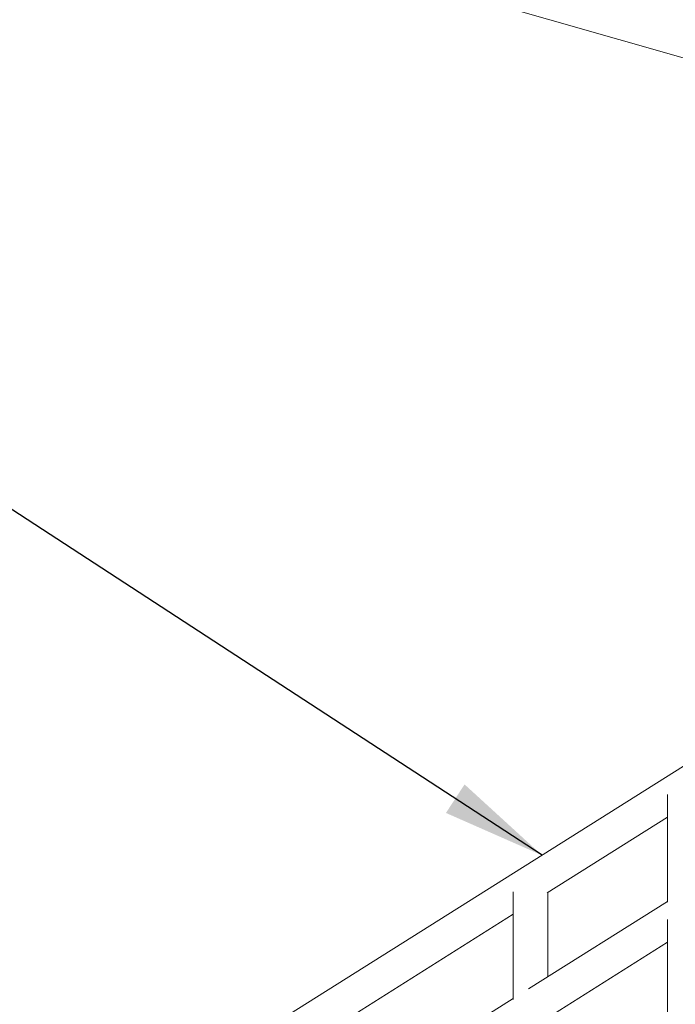
# Model space of a CAD drawing. Extents: x 3 to 272, y 3 to 12.
# Drawn here: x 225 to 226, y 6 to 8 of the extents above; entities that cross this region are included whole.
import ezdxf

# ---------------------------------------------------------------- set-up
doc = ezdxf.new("R2010")
doc.units = 0
doc.header["$MEASUREMENT"] = 0
doc.layers.get('0').update_dxf_attribs({"linetype": 'CONTINUOUS'})
doc.layers.add('DETAIL', color=4, linetype='CONTINUOUS')
doc.layers.add('TEXT', color=3, linetype='CONTINUOUS')
doc.styles.add('STD', font='arial.ttf')
doc.dimstyles.new('A-DIM12$7', dxfattribs={"dimscale": 12, "dimtxt": 0.125, "dimasz": 0.125, "dimexe": 0.14, "dimexo": 0.07, "dimgap": 0.09, "dimtad": 0, "dimtih": 1, "dimtoh": 1, "dimdec": 5, "dimzin": 3, "dimdsep": 46, "dimlunit": 4, "dimtxsty": 'STD', "dimcen": 0, "dimclrd": 256, "dimclre": 3, "dimclrt": 256, "dimadec": 0, "dimazin": 0, "dimtfac": 1, "dimtdec": 3, "dimtofl": 0, "dimtmove": 0, "dimatfit": 3, "dimfxl": 1, "dimfrac": 2, "dimtolj": 1, "dimtzin": 0, "dimarcsym": 1})

# ---------------------------------------------------------------- blocks, each defined once
blk = doc.blocks.new('A$C9e9cea50-2')
at = {"color": 0, "linetype": 'Continuous', "lineweight": 0, "extrusion": (4.996e-16, 0.905586, 0.424162)}
for p, q in [((50.484, 21.495), (53.719, 23.533)), ((50.484, 20.275), (53.452, 22.145)), ((48.25, 21.84), (48.25, 20.353)), ((47.889, 18.05), (53.719, 21.722)), ((48.25, 20.679), (49.994, 21.778)), ((50.484, 21.507), (50.484, 19.949)), ((48.25, 20.088), (50.26, 21.354)), ((49.984, 21.18), (49.984, 19.96)), ((48.25, 20.1), (48.25, 18.541)), ((48.25, 18.868), (49.994, 19.966)), ((63.347, 3.498), (47.888, 7.913))]:
    blk.add_line(p, q, dxfattribs=at)
blk = doc.blocks.new('WEB00722')
at = {"layer": 'DETAIL', "rotation": 180}
blk.add_blockref('A$C9e9cea50-2', (98.209, -63.771), dxfattribs=at)
at = {"layer": 'TEXT', "annotation_type": 0, "has_hookline": 1, "hookline_direction": 1, "text_width": 14.87}
blk.add_leader([(48.143, -83.192), (38.434, -76.858), (36.934, -76.858)], dimstyle='A-DIM12$7', override={"dimgap": 0.09, "dimtad": 0}, dxfattribs=at)

msp = doc.modelspace()

# ---------------------------------------------------------------- block references
at = {"xscale": 0.083333, "yscale": 0.083333, "zscale": 0.083333}
msp.add_blockref('WEB00722', (221.9358, 13.4266), dxfattribs=at)

doc.saveas('drawing.dxf')
